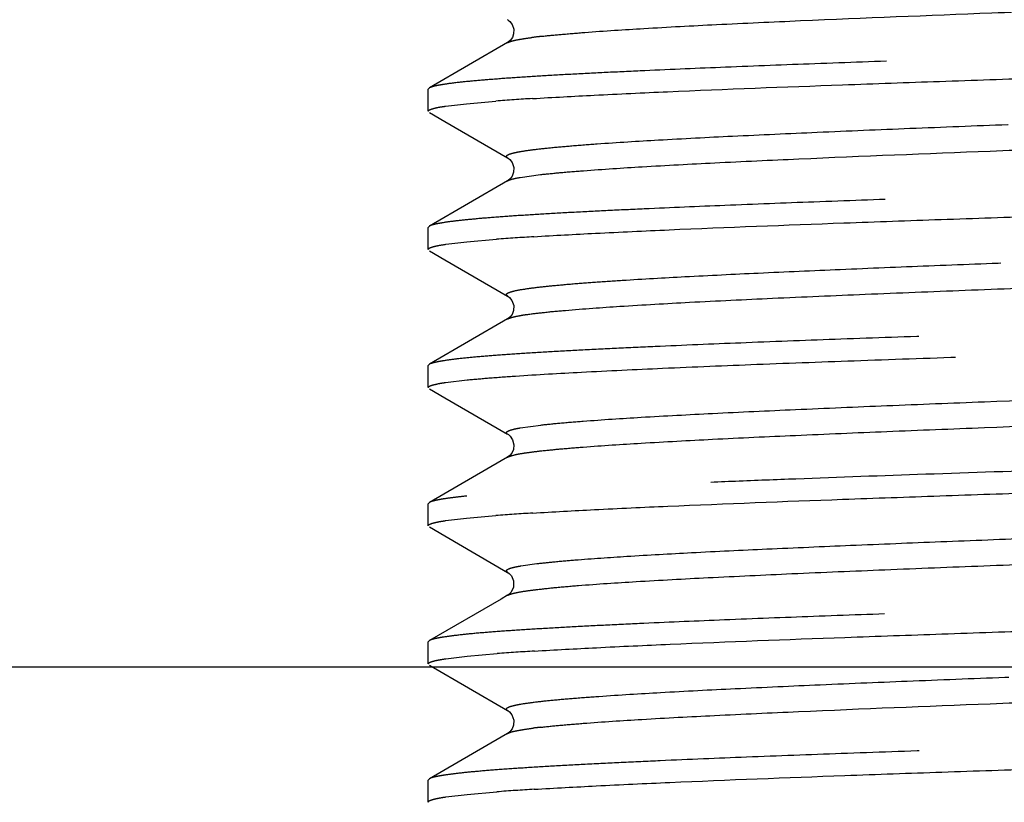
# Model space of a CAD drawing. Units: millimetres. Extents: x 72 to 9921, y -938 to 626.
# Drawn here: x 9096 to 9106, y -496 to -488 of the extents above; entities that cross this region are included whole.
import ezdxf

# ---------------------------------------------------------------- set-up
doc = ezdxf.new("R2010")
doc.units = ezdxf.units.MM
doc.header["$MEASUREMENT"] = 0
doc.linetypes.add('HIDDEN', pattern=[0.375, 0.25, -0.125])
doc.layers.add('Wall_Floor', color=7, linetype='Continuous')

msp = doc.modelspace()

# ---------------------------------------------------------------- linework, layer by layer
at = {"linetype": 'HIDDEN', "ltscale": 20}
for p, q in [((9100.886, -488.274), (9100.085, -488.737)), ((9100.885, -488.274), (9100.886, -488.274)), ((9100.085, -488.737), (9100.074, -488.75)), ((9100.074, -488.975), (9100.074, -488.75)), ((9100.249, -488.924), (9100.466, -488.898)), ((9100.466, -488.898), (9100.764, -488.872)), ((9100.085, -488.989), (9100.244, -489.081)), ((9100.244, -489.081), (9100.886, -489.452)), ((9101.013, -489.652), (9101.222, -489.623)), ((9100.886, -489.686), (9100.085, -490.15)), ((9100.885, -489.687), (9100.886, -489.686)), ((9100.085, -490.15), (9100.074, -490.163)), ((9100.074, -490.388), (9100.074, -490.163)), ((9100.252, -490.336), (9100.47, -490.31)), ((9100.47, -490.31), (9100.772, -490.284)), ((9100.085, -490.401), (9100.244, -490.493)), ((9100.244, -490.493), (9100.886, -490.865)), ((9100.886, -491.099), (9100.085, -491.562)), ((9100.085, -491.562), (9100.074, -491.576)), ((9100.074, -491.801), (9100.074, -491.576)), ((9100.25, -491.749), (9100.471, -491.722)), ((9100.085, -491.814), (9100.244, -491.906)), ((9100.244, -491.906), (9100.886, -492.277)), ((9101.014, -492.213), (9101.224, -492.184)), ((9100.819, -492.55), (9100.085, -492.975)), ((9100.886, -492.511), (9100.819, -492.55)), ((9100.085, -492.975), (9100.074, -492.988)), ((9100.074, -493.213), (9100.074, -492.988)), ((9100.25, -493.161), (9100.466, -493.135)), ((9100.466, -493.135), (9100.765, -493.11)), ((9100.085, -493.226), (9100.244, -493.318)), ((9100.244, -493.318), (9100.886, -493.69)), ((9101.022, -493.624), (9101.183, -493.601)), ((9100.887, -493.691), (9100.886, -493.69)), ((9100.819, -493.963), (9100.085, -494.388)), ((9100.886, -493.924), (9100.819, -493.963)), ((9100.886, -493.924), (9100.887, -493.923)), ((9100.897, -493.917), (9100.887, -493.923)), ((9100.085, -494.388), (9100.074, -494.401)), ((9100.074, -494.626), (9100.074, -494.401)), ((9100.253, -494.573), (9100.473, -494.547)), ((9100.473, -494.547), (9100.777, -494.521)), ((9100.085, -494.639), (9100.886, -495.102)), ((9100.886, -495.337), (9100.819, -495.375)), ((9100.819, -495.375), (9100.085, -495.8)), ((9100.085, -495.8), (9100.074, -495.813)), ((9100.074, -496.038), (9100.074, -495.813)), ((9100.252, -495.986), (9100.472, -495.96)), ((9100.472, -495.96), (9100.775, -495.934))]:
    msp.add_line(p, q, dxfattribs=at)
for points in [[(9100.886, -488.039), (9100.891, -488.043), (9100.908, -488.057), (9100.932, -488.088), (9100.948, -488.136), (9100.947, -488.183), (9100.934, -488.222), (9100.912, -488.252), (9100.892, -488.27), (9100.885, -488.274)], [(9100.886, -489.452), (9100.89, -489.455), (9100.907, -489.468), (9100.932, -489.501), (9100.948, -489.551), (9100.946, -489.599), (9100.932, -489.638), (9100.91, -489.667), (9100.89, -489.684), (9100.885, -489.687)], [(9100.886, -490.864), (9100.887, -490.865), (9100.904, -490.878), (9100.93, -490.91), (9100.948, -490.962), (9100.946, -491.012), (9100.931, -491.052), (9100.909, -491.082), (9100.888, -491.098), (9100.886, -491.099)], [(9100.887, -492.277), (9100.894, -492.282), (9100.912, -492.298), (9100.936, -492.334), (9100.949, -492.386), (9100.944, -492.435), (9100.928, -492.471), (9100.907, -492.496), (9100.889, -492.51), (9100.886, -492.512)], [(9100.887, -493.691), (9100.902, -493.702), (9100.924, -493.726), (9100.946, -493.777), (9100.944, -493.846), (9100.919, -493.895), (9100.897, -493.917)], [(9100.885, -495.102), (9100.887, -495.103), (9100.904, -495.115), (9100.93, -495.148), (9100.948, -495.2), (9100.946, -495.251), (9100.931, -495.29), (9100.908, -495.32), (9100.888, -495.336), (9100.886, -495.337)]]:
    msp.add_lwpolyline(points, dxfattribs=at)
for centre, radius, start, end in [((9101.796, -493.314), 5.135, 96.3094, 97.431), ((9102.725, -514.718), 25.921, 93.5047, 94.3388), ((9102.756, -516.576), 26.366, 93.4878, 94.3159), ((9102.728, -518.995), 25.96, 93.5031, 94.3368), ((9102.777, -521.104), 26.658, 93.4764, 94.3016), ((9101.808, -500.484), 5.243, 96.4374, 97.2556), ((9102.771, -522.431), 26.572, 93.4788, 94.3065)]:
    msp.add_arc(centre, radius, start, end, dxfattribs=at)
for points, knots in [([(9101.232, -488.209), (9101.299, -488.202), (9101.447, -488.188), (9101.796, -488.159), (9102.325, -488.125), (9103.06, -488.086), (9104.247, -488.032), (9105.531, -487.981), (9106.872, -487.929), (9107.891, -487.89), (9108.722, -487.856), (9109.359, -487.829), (9109.809, -487.809), (9110.233, -487.789), (9110.63, -487.769), (9110.995, -487.749), (9111.326, -487.73), (9111.62, -487.71), (9111.875, -487.69), (9112.062, -487.673), (9112.191, -487.659), (9112.271, -487.649), (9112.34, -487.639), (9112.398, -487.629), (9112.445, -487.619), (9112.477, -487.611), (9112.496, -487.604), (9112.507, -487.599), (9112.515, -487.594), (9112.52, -487.589), (9112.522, -487.583), (9112.52, -487.577), (9112.516, -487.572), (9112.511, -487.569), (9112.509, -487.568)], [0, 0, 0, 0, 0.017814, 0.0393, 0.092593, 0.158212, 0.234093, 0.406823, 0.498214, 0.589104, 0.676622, 0.718247, 0.75801, 0.795592, 0.830696, 0.86304, 0.892369, 0.918447, 0.941072, 0.96007, 0.968164, 0.9753, 0.981465, 0.986654, 0.990861, 0.994087, 0.995337, 0.996354, 0.997149, 0.997749, 0.998216, 0.998671, 0.999241, 1, 1, 1, 1]), ([(9112.254, -488.174), (9112.043, -488.187), (9111.583, -488.212), (9110.526, -488.26), (9109.349, -488.305), (9108.079, -488.35), (9107.06, -488.385), (9106.032, -488.42), (9105.02, -488.455), (9104.049, -488.489), (9103.143, -488.524), (9102.439, -488.554), (9101.925, -488.578), (9101.582, -488.595), (9101.27, -488.613), (9100.991, -488.63), (9100.747, -488.648), (9100.54, -488.665), (9100.37, -488.682), (9100.254, -488.697), (9100.18, -488.71), (9100.139, -488.718), (9100.108, -488.727), (9100.092, -488.734), (9100.085, -488.737)], [0, 0, 0, 0, 0.051814, 0.113544, 0.260397, 0.341949, 0.426316, 0.511428, 0.595181, 0.675544, 0.750538, 0.818332, 0.849018, 0.877291, 0.902975, 0.925933, 0.946033, 0.963143, 0.97714, 0.987956, 0.992163, 0.995568, 0.998175, 1, 1, 1, 1]), ([(9100.886, -488.274), (9100.896, -488.268), (9100.924, -488.258), (9100.976, -488.246), (9101.048, -488.233), (9101.102, -488.225), (9101.132, -488.222)], [0, 0, 0, 0, 0.138514, 0.350776, 0.637978, 1, 1, 1, 1]), ([(9101.141, -488.846), (9101.351, -488.833), (9101.811, -488.808), (9102.868, -488.759), (9104.046, -488.714), (9105.316, -488.669), (9106.335, -488.634), (9107.363, -488.6), (9108.375, -488.565), (9109.346, -488.53), (9110.252, -488.495), (9110.956, -488.466), (9111.47, -488.442), (9111.813, -488.424), (9112.125, -488.407), (9112.404, -488.389), (9112.647, -488.372), (9112.855, -488.355), (9113.024, -488.337), (9113.141, -488.322), (9113.215, -488.31), (9113.255, -488.301), (9113.286, -488.293), (9113.303, -488.286), (9113.309, -488.282)], [0, 0, 0, 0, 0.051815, 0.113545, 0.260403, 0.341967, 0.426356, 0.511495, 0.595265, 0.675629, 0.750619, 0.818399, 0.849076, 0.877344, 0.90302, 0.925966, 0.946053, 0.963154, 0.977146, 0.987959, 0.992165, 0.995569, 0.998175, 1, 1, 1, 1]), ([(9101.014, -489.387), (9101.059, -489.38), (9101.162, -489.365), (9101.338, -489.346), (9101.556, -489.327), (9101.923, -489.299), (9102.471, -489.265), (9103.222, -489.227), (9104.08, -489.188), (9105.018, -489.149), (9106.009, -489.11), (9107.02, -489.071), (9108.022, -489.033), (9108.982, -488.994), (9109.873, -488.955), (9110.558, -488.922), (9111.05, -488.894), (9111.371, -488.875), (9111.656, -488.855), (9111.902, -488.836), (9112.109, -488.817), (9112.273, -488.797), (9112.384, -488.781), (9112.45, -488.766), (9112.476, -488.759), (9112.487, -488.755)], [0, 0, 0, 0, 0.01177, 0.027216, 0.046255, 0.068769, 0.123423, 0.189488, 0.264983, 0.347536, 0.434654, 0.523627, 0.611722, 0.696247, 0.774562, 0.844312, 0.875279, 0.903301, 0.928192, 0.949771, 0.96786, 0.982299, 0.993017, 0.996974, 1, 1, 1, 1]), ([(9100.074, -488.975), (9100.074, -488.97), (9100.084, -488.962), (9100.1, -488.955), (9100.119, -488.949), (9100.144, -488.942), (9100.188, -488.933), (9100.224, -488.927), (9100.249, -488.924)], [0, 0, 0, 0, 0.091148, 0.172873, 0.281909, 0.418958, 0.584287, 1, 1, 1, 1]), ([(9101.222, -489.623), (9101.288, -489.616), (9101.434, -489.601), (9101.781, -489.573), (9102.309, -489.539), (9103.043, -489.5), (9104.23, -489.445), (9105.515, -489.394), (9106.858, -489.342), (9107.88, -489.302), (9108.713, -489.269), (9109.353, -489.242), (9109.803, -489.222), (9110.229, -489.202), (9110.626, -489.182), (9110.993, -489.162), (9111.324, -489.142), (9111.619, -489.122), (9111.875, -489.103), (9112.062, -489.085), (9112.191, -489.071), (9112.272, -489.061), (9112.341, -489.051), (9112.399, -489.042), (9112.445, -489.032), (9112.477, -489.023), (9112.496, -489.016), (9112.507, -489.011), (9112.515, -489.006), (9112.52, -489.001), (9112.522, -488.995), (9112.52, -488.99), (9112.515, -488.985), (9112.511, -488.982), (9112.509, -488.98)], [0, 0, 0, 0, 0.017599, 0.038912, 0.091954, 0.157384, 0.233207, 0.405993, 0.497486, 0.588514, 0.676206, 0.717909, 0.757733, 0.795379, 0.83055, 0.862949, 0.892303, 0.918408, 0.94107, 0.9601, 0.968195, 0.975322, 0.981477, 0.986653, 0.990851, 0.994072, 0.995321, 0.996337, 0.997131, 0.997729, 0.998195, 0.998652, 0.99923, 1, 1, 1, 1]), ([(9100.886, -489.452), (9100.884, -489.451), (9100.88, -489.448), (9100.876, -489.444), (9100.874, -489.44), (9100.873, -489.434), (9100.879, -489.426), (9100.892, -489.418), (9100.912, -489.41), (9100.94, -489.403), (9100.975, -489.395), (9101, -489.39), (9101.014, -489.387)], [0, 0, 0, 0, 0.041642, 0.074933, 0.101586, 0.124864, 0.178588, 0.262853, 0.385607, 0.549098, 0.75388, 1, 1, 1, 1]), ([(9112.243, -489.587), (9112.033, -489.6), (9111.571, -489.625), (9110.514, -489.674), (9109.335, -489.718), (9108.066, -489.763), (9107.047, -489.798), (9106.02, -489.833), (9105.009, -489.868), (9104.04, -489.902), (9103.136, -489.937), (9102.434, -489.967), (9101.92, -489.991), (9101.578, -490.008), (9101.267, -490.026), (9100.989, -490.043), (9100.746, -490.06), (9100.539, -490.078), (9100.37, -490.095), (9100.253, -490.11), (9100.18, -490.123), (9100.139, -490.131), (9100.108, -490.14), (9100.092, -490.146), (9100.085, -490.15)], [0, 0, 0, 0, 0.051988, 0.113857, 0.260899, 0.342508, 0.426903, 0.512014, 0.59573, 0.676014, 0.750923, 0.818624, 0.849264, 0.877498, 0.903141, 0.926056, 0.946115, 0.963191, 0.977164, 0.987966, 0.992168, 0.99557, 0.998175, 1, 1, 1, 1]), ([(9100.886, -489.686), (9100.892, -489.683), (9100.908, -489.676), (9100.95, -489.664), (9100.986, -489.657), (9101.013, -489.652)], [0, 0, 0, 0, 0.158242, 0.37706, 1, 1, 1, 1]), ([(9101.152, -490.258), (9101.363, -490.245), (9101.824, -490.22), (9102.882, -490.171), (9104.06, -490.126), (9105.33, -490.081), (9106.348, -490.047), (9107.375, -490.012), (9108.385, -489.977), (9109.354, -489.942), (9110.258, -489.908), (9110.96, -489.878), (9111.473, -489.854), (9111.816, -489.837), (9112.127, -489.819), (9112.405, -489.802), (9112.648, -489.784), (9112.855, -489.767), (9113.024, -489.75), (9113.141, -489.735), (9113.215, -489.722), (9113.255, -489.714), (9113.286, -489.705), (9113.303, -489.699), (9113.309, -489.695)], [0, 0, 0, 0, 0.052006, 0.113885, 0.260932, 0.342525, 0.426884, 0.511952, 0.595644, 0.675935, 0.750847, 0.818554, 0.849196, 0.87743, 0.90308, 0.926011, 0.946087, 0.963177, 0.977156, 0.987962, 0.992166, 0.995569, 0.998175, 1, 1, 1, 1]), ([(9100.942, -490.815), (9100.973, -490.807), (9101.048, -490.794), (9101.179, -490.776), (9101.348, -490.758), (9101.554, -490.739), (9101.794, -490.721), (9102.18, -490.695), (9102.735, -490.664), (9103.479, -490.627), (9104.31, -490.591), (9105.206, -490.554), (9106.143, -490.518), (9107.094, -490.481), (9108.035, -490.445), (9108.94, -490.408), (9109.784, -490.372), (9110.543, -490.335), (9111.198, -490.299), (9111.731, -490.263), (9112.043, -490.236), (9112.176, -490.221)], [0, 0, 0, 0, 0.008425, 0.020245, 0.035402, 0.053777, 0.075244, 0.099674, 0.156797, 0.223547, 0.298167, 0.378607, 0.462664, 0.548076, 0.632521, 0.713716, 0.78947, 0.857662, 0.916507, 0.964372, 1, 1, 1, 1]), ([(9100.074, -490.388), (9100.074, -490.386), (9100.077, -490.38), (9100.086, -490.374), (9100.1, -490.368), (9100.12, -490.361), (9100.145, -490.355), (9100.189, -490.345), (9100.226, -490.34), (9100.252, -490.336)], [0, 0, 0, 0, 0.037335, 0.093467, 0.174929, 0.283665, 0.420363, 0.585285, 1, 1, 1, 1]), ([(9101.093, -491.052), (9101.15, -491.044), (9101.277, -491.029), (9101.591, -491), (9102.086, -490.965), (9102.791, -490.925), (9103.628, -490.885), (9104.567, -490.845), (9105.578, -490.804), (9106.626, -490.764), (9107.676, -490.723), (9108.537, -490.689), (9109.2, -490.661), (9109.669, -490.641), (9110.114, -490.62), (9110.529, -490.6), (9110.912, -490.579), (9111.26, -490.559), (9111.57, -490.538), (9111.838, -490.518), (9112.036, -490.501), (9112.171, -490.486), (9112.256, -490.476), (9112.329, -490.466), (9112.391, -490.456), (9112.44, -490.446), (9112.474, -490.437), (9112.494, -490.429), (9112.505, -490.424), (9112.514, -490.419), (9112.519, -490.414), (9112.521, -490.408), (9112.52, -490.402), (9112.515, -490.397), (9112.511, -490.394), (9112.508, -490.393)], [0, 0, 0, 0, 0.014813, 0.033571, 0.08225, 0.144533, 0.218292, 0.301133, 0.390234, 0.482626, 0.575234, 0.66496, 0.707812, 0.748837, 0.787672, 0.823994, 0.857521, 0.887978, 0.915087, 0.938616, 0.958403, 0.966846, 0.974298, 0.980741, 0.986158, 0.990543, 0.993902, 0.995205, 0.996264, 0.997091, 0.997712, 0.998191, 0.99865, 0.999228, 1, 1, 1, 1]), ([(9100.886, -490.864), (9100.883, -490.863), (9100.878, -490.859), (9100.873, -490.853), (9100.874, -490.845), (9100.88, -490.839), (9100.889, -490.833), (9100.903, -490.827), (9100.921, -490.821), (9100.935, -490.817), (9100.942, -490.815)], [0, 0, 0, 0, 0.103178, 0.176033, 0.23804, 0.31696, 0.428448, 0.57818, 0.768367, 1, 1, 1, 1]), ([(9112.586, -490.976), (9112.397, -490.99), (9111.97, -491.017), (9111.265, -491.052), (9110.44, -491.088), (9109.515, -491.124), (9108.516, -491.16), (9107.468, -491.196), (9106.4, -491.232), (9105.34, -491.269), (9104.316, -491.305), (9103.355, -491.341), (9102.605, -491.372), (9102.056, -491.397), (9101.688, -491.415), (9101.354, -491.433), (9101.055, -491.451), (9100.794, -491.469), (9100.572, -491.487), (9100.39, -491.505), (9100.265, -491.521), (9100.186, -491.534), (9100.142, -491.543), (9100.11, -491.552), (9100.092, -491.559), (9100.085, -491.562)], [0, 0, 0, 0, 0.045615, 0.102461, 0.169048, 0.243611, 0.324202, 0.40866, 0.494768, 0.58024, 0.662815, 0.740322, 0.810677, 0.842603, 0.872068, 0.898862, 0.92282, 0.943802, 0.961665, 0.976275, 0.987546, 0.99192, 0.995448, 0.998136, 1, 1, 1, 1]), ([(9100.886, -491.099), (9100.895, -491.094), (9100.919, -491.085), (9100.963, -491.074), (9101.023, -491.062), (9101.068, -491.055), (9101.093, -491.052)], [0, 0, 0, 0, 0.143656, 0.357356, 0.642668, 1, 1, 1, 1]), ([(9100.471, -491.722), (9100.546, -491.715), (9100.71, -491.701), (9101.1, -491.672), (9101.692, -491.639), (9102.515, -491.6), (9103.468, -491.561), (9104.521, -491.522), (9106.031, -491.47), (9107.186, -491.431), (9107.962, -491.404)], [0, 0, 0, 0, 0.029999, 0.066232, 0.156187, 0.267207, 0.39571, 0.537768, 0.689071, 1, 1, 1, 1]), ([(9100.074, -491.801), (9100.074, -491.795), (9100.084, -491.787), (9100.1, -491.78), (9100.12, -491.774), (9100.144, -491.768), (9100.188, -491.758), (9100.224, -491.752), (9100.25, -491.749)], [0, 0, 0, 0, 0.091116, 0.172822, 0.281843, 0.418885, 0.584219, 1, 1, 1, 1]), ([(9101.224, -492.184), (9101.289, -492.176), (9101.434, -492.162), (9101.777, -492.134), (9102.297, -492.1), (9103.021, -492.062), (9103.858, -492.023), (9104.785, -491.984), (9106.112, -491.931), (9107.127, -491.893), (9107.81, -491.866)], [0, 0, 0, 0, 0.030041, 0.066273, 0.156318, 0.267348, 0.395819, 0.537862, 0.689195, 1, 1, 1, 1]), ([(9101.224, -492.448), (9101.289, -492.441), (9101.434, -492.427), (9101.777, -492.398), (9102.297, -492.365), (9103.021, -492.326), (9103.858, -492.287), (9104.785, -492.248), (9106.112, -492.196), (9107.127, -492.157), (9107.81, -492.13)], [0, 0, 0, 0, 0.030037, 0.066265, 0.156305, 0.267334, 0.395805, 0.53785, 0.689186, 1, 1, 1, 1]), ([(9100.886, -492.277), (9100.884, -492.276), (9100.88, -492.274), (9100.876, -492.27), (9100.874, -492.265), (9100.873, -492.259), (9100.879, -492.251), (9100.892, -492.244), (9100.912, -492.236), (9100.939, -492.228), (9100.974, -492.22), (9101, -492.215), (9101.014, -492.213)], [0, 0, 0, 0, 0.041642, 0.07491, 0.101573, 0.124948, 0.179075, 0.26361, 0.386236, 0.549303, 0.753744, 1, 1, 1, 1]), ([(9100.886, -492.512), (9100.892, -492.508), (9100.906, -492.503), (9100.943, -492.491), (9101.007, -492.477), (9101.106, -492.462), (9101.181, -492.453), (9101.224, -492.448)], [0, 0, 0, 0, 0.055072, 0.129563, 0.338742, 0.629262, 1, 1, 1, 1]), ([(9101.142, -493.084), (9101.352, -493.071), (9101.813, -493.045), (9102.869, -492.997), (9104.047, -492.952), (9105.317, -492.907), (9106.336, -492.872), (9107.364, -492.837), (9108.376, -492.803), (9109.347, -492.768), (9110.252, -492.733), (9110.956, -492.703), (9111.47, -492.679), (9111.813, -492.662), (9112.125, -492.644), (9112.404, -492.627), (9112.647, -492.61), (9112.855, -492.592), (9113.024, -492.575), (9113.141, -492.56), (9113.215, -492.547), (9113.255, -492.539), (9113.286, -492.53), (9113.303, -492.524), (9113.309, -492.52)], [0, 0, 0, 0, 0.051833, 0.113578, 0.260449, 0.342011, 0.426395, 0.511526, 0.595288, 0.675645, 0.75063, 0.818406, 0.849082, 0.877348, 0.903022, 0.925968, 0.946056, 0.963156, 0.977148, 0.98796, 0.992166, 0.995569, 0.998175, 1, 1, 1, 1]), ([(9107.962, -492.592), (9107.495, -492.608), (9106.562, -492.64), (9105.186, -492.686), (9104.071, -492.726), (9103.23, -492.759), (9102.653, -492.782), (9102.121, -492.806), (9101.642, -492.83), (9101.22, -492.853), (9100.859, -492.877), (9100.6, -492.897), (9100.426, -492.914), (9100.323, -492.926), (9100.237, -492.938), (9100.17, -492.949), (9100.121, -492.961), (9100.094, -492.97), (9100.085, -492.975)], [0, 0, 0, 0, 0.177701, 0.355051, 0.523354, 0.601786, 0.675235, 0.7429, 0.803984, 0.857753, 0.903663, 0.941205, 0.956683, 0.969904, 0.980849, 0.989508, 0.99588, 1, 1, 1, 1]), ([(9101.183, -493.601), (9101.242, -493.594), (9101.372, -493.58), (9101.679, -493.554), (9102.148, -493.522), (9102.803, -493.485), (9103.566, -493.449), (9104.415, -493.412), (9105.329, -493.375), (9106.28, -493.338), (9107.242, -493.301), (9108.19, -493.264), (9109.095, -493.227), (9109.934, -493.19), (9110.683, -493.153), (9111.241, -493.121), (9111.627, -493.095), (9111.866, -493.077), (9112.07, -493.058), (9112.236, -493.04), (9112.363, -493.022), (9112.435, -493.008), (9112.464, -493)], [0, 0, 0, 0, 0.015666, 0.034635, 0.081897, 0.14046, 0.208686, 0.28468, 0.366323, 0.451342, 0.537378, 0.62204, 0.702989, 0.777986, 0.844956, 0.902047, 0.926384, 0.947685, 0.965802, 0.980617, 0.992034, 1, 1, 1, 1]), ([(9100.074, -493.213), (9100.074, -493.207), (9100.084, -493.2), (9100.1, -493.193), (9100.12, -493.186), (9100.144, -493.18), (9100.188, -493.171), (9100.224, -493.165), (9100.25, -493.161)], [0, 0, 0, 0, 0.091127, 0.17285, 0.281887, 0.418939, 0.584273, 1, 1, 1, 1]), ([(9101.183, -493.866), (9101.247, -493.858), (9101.389, -493.843), (9101.727, -493.814), (9102.248, -493.78), (9102.976, -493.741), (9103.824, -493.701), (9104.764, -493.662), (9105.767, -493.622), (9106.799, -493.582), (9107.828, -493.542), (9108.668, -493.509), (9109.314, -493.481), (9109.769, -493.461), (9110.199, -493.441), (9110.601, -493.421), (9110.972, -493.401), (9111.308, -493.381), (9111.606, -493.361), (9111.865, -493.341), (9112.055, -493.324), (9112.186, -493.31), (9112.268, -493.3), (9112.338, -493.29), (9112.397, -493.28), (9112.444, -493.27), (9112.476, -493.261), (9112.496, -493.254), (9112.507, -493.249), (9112.515, -493.244), (9112.52, -493.239), (9112.522, -493.233), (9112.52, -493.228), (9112.515, -493.222), (9112.511, -493.22), (9112.509, -493.218)], [0, 0, 0, 0, 0.016881, 0.037553, 0.089528, 0.154243, 0.229597, 0.313159, 0.402231, 0.493941, 0.585335, 0.673477, 0.71544, 0.755543, 0.793464, 0.828898, 0.861562, 0.891193, 0.917552, 0.940431, 0.959645, 0.967831, 0.975049, 0.981284, 0.986528, 0.990777, 0.994036, 0.995299, 0.996324, 0.997123, 0.997725, 0.998193, 0.998651, 0.99923, 1, 1, 1, 1]), ([(9100.886, -493.69), (9100.884, -493.689), (9100.88, -493.686), (9100.876, -493.682), (9100.873, -493.678), (9100.873, -493.671), (9100.88, -493.663), (9100.893, -493.655), (9100.915, -493.647), (9100.943, -493.639), (9100.98, -493.631), (9101.007, -493.626), (9101.022, -493.624)], [0, 0, 0, 0, 0.040593, 0.072859, 0.098614, 0.121304, 0.175065, 0.260027, 0.383457, 0.547598, 0.753106, 1, 1, 1, 1]), ([(9112.235, -493.825), (9112.024, -493.838), (9111.562, -493.863), (9110.504, -493.912), (9109.325, -493.957), (9108.056, -494.001), (9107.038, -494.036), (9106.011, -494.071), (9105.002, -494.106), (9104.034, -494.14), (9103.132, -494.175), (9102.43, -494.205), (9101.918, -494.229), (9101.576, -494.246), (9101.265, -494.264), (9100.987, -494.281), (9100.745, -494.298), (9100.538, -494.315), (9100.369, -494.333), (9100.253, -494.348), (9100.179, -494.36), (9100.139, -494.369), (9100.108, -494.377), (9100.092, -494.384), (9100.085, -494.388)], [0, 0, 0, 0, 0.052125, 0.114101, 0.261267, 0.342896, 0.427285, 0.51237, 0.596044, 0.676279, 0.751133, 0.818781, 0.849395, 0.877605, 0.903225, 0.92612, 0.94616, 0.963221, 0.977182, 0.987974, 0.992173, 0.995573, 0.998176, 1, 1, 1, 1]), ([(9100.887, -493.923), (9100.892, -493.921), (9100.905, -493.915), (9100.938, -493.905), (9100.995, -493.892), (9101.082, -493.878), (9101.147, -493.87), (9101.183, -493.866)], [0, 0, 0, 0, 0.058446, 0.135528, 0.347139, 0.635559, 1, 1, 1, 1]), ([(9101.16, -494.495), (9101.371, -494.482), (9101.833, -494.457), (9102.892, -494.408), (9104.07, -494.364), (9105.339, -494.319), (9106.357, -494.284), (9107.383, -494.249), (9108.392, -494.215), (9109.359, -494.18), (9110.262, -494.145), (9110.964, -494.116), (9111.476, -494.092), (9111.818, -494.074), (9112.129, -494.057), (9112.407, -494.039), (9112.649, -494.022), (9112.856, -494.005), (9113.025, -493.988), (9113.141, -493.973), (9113.215, -493.96), (9113.255, -493.951), (9113.286, -493.943), (9113.303, -493.936), (9113.309, -493.933)], [0, 0, 0, 0, 0.052136, 0.114114, 0.261279, 0.342894, 0.427253, 0.512302, 0.59596, 0.676207, 0.751067, 0.818719, 0.849335, 0.877543, 0.903169, 0.926078, 0.946134, 0.963207, 0.977174, 0.98797, 0.992171, 0.995571, 0.998176, 1, 1, 1, 1]), ([(9101.022, -495.036), (9101.067, -495.029), (9101.172, -495.014), (9101.351, -494.995), (9101.572, -494.976), (9101.943, -494.948), (9102.494, -494.914), (9103.249, -494.876), (9104.11, -494.837), (9105.05, -494.798), (9106.041, -494.759), (9107.053, -494.721), (9108.054, -494.682), (9109.012, -494.643), (9109.9, -494.604), (9110.582, -494.571), (9111.072, -494.543), (9111.391, -494.524), (9111.673, -494.504), (9111.917, -494.485), (9112.121, -494.466), (9112.283, -494.446), (9112.391, -494.43), (9112.455, -494.415), (9112.48, -494.408), (9112.491, -494.404)], [0, 0, 0, 0, 0.012019, 0.027728, 0.047018, 0.069746, 0.124812, 0.191252, 0.267017, 0.34978, 0.437003, 0.526018, 0.614072, 0.698443, 0.776545, 0.845988, 0.876786, 0.904641, 0.929341, 0.950695, 0.968546, 0.982765, 0.99326, 0.997098, 1, 1, 1, 1]), ([(9100.074, -494.626), (9100.074, -494.623), (9100.077, -494.618), (9100.086, -494.612), (9100.1, -494.605), (9100.12, -494.599), (9100.146, -494.592), (9100.19, -494.583), (9100.227, -494.577), (9100.253, -494.573)], [0, 0, 0, 0, 0.037244, 0.093328, 0.174773, 0.283512, 0.420231, 0.585186, 1, 1, 1, 1]), ([(9101.22, -495.274), (9101.287, -495.266), (9101.433, -495.252), (9101.779, -495.223), (9102.307, -495.189), (9103.041, -495.15), (9104.227, -495.096), (9105.513, -495.044), (9106.856, -494.993), (9107.878, -494.953), (9108.712, -494.92), (9109.351, -494.892), (9109.802, -494.872), (9110.228, -494.852), (9110.625, -494.832), (9110.992, -494.813), (9111.324, -494.793), (9111.619, -494.773), (9111.875, -494.753), (9112.062, -494.736), (9112.191, -494.722), (9112.272, -494.712), (9112.341, -494.702), (9112.399, -494.692), (9112.446, -494.682), (9112.477, -494.674), (9112.497, -494.666), (9112.507, -494.661), (9112.515, -494.657), (9112.52, -494.651), (9112.522, -494.646), (9112.52, -494.64), (9112.515, -494.635), (9112.511, -494.632), (9112.509, -494.631)], [0, 0, 0, 0, 0.017595, 0.038885, 0.091868, 0.157295, 0.233079, 0.405839, 0.49734, 0.588396, 0.676092, 0.717805, 0.757647, 0.795303, 0.830476, 0.862886, 0.892272, 0.9184, 0.941062, 0.960084, 0.968183, 0.975322, 0.981489, 0.986674, 0.990873, 0.99409, 0.995337, 0.996348, 0.997137, 0.997733, 0.998198, 0.998655, 0.999232, 1, 1, 1, 1]), ([(9100.885, -495.102), (9100.883, -495.101), (9100.88, -495.098), (9100.875, -495.094), (9100.873, -495.09), (9100.873, -495.084), (9100.88, -495.075), (9100.894, -495.068), (9100.915, -495.06), (9100.944, -495.052), (9100.98, -495.044), (9101.007, -495.039), (9101.022, -495.036)], [0, 0, 0, 0, 0.040035, 0.071829, 0.097271, 0.119904, 0.174235, 0.259986, 0.384027, 0.548329, 0.753585, 1, 1, 1, 1]), ([(9112.59, -495.214), (9112.4, -495.228), (9111.974, -495.254), (9111.27, -495.29), (9110.445, -495.326), (9109.52, -495.362), (9108.521, -495.398), (9107.473, -495.434), (9106.405, -495.47), (9105.344, -495.506), (9104.319, -495.542), (9103.358, -495.578), (9102.607, -495.609), (9102.058, -495.634), (9101.69, -495.653), (9101.355, -495.671), (9101.056, -495.689), (9100.795, -495.707), (9100.572, -495.725), (9100.39, -495.743), (9100.265, -495.759), (9100.186, -495.772), (9100.142, -495.781), (9100.11, -495.789), (9100.092, -495.796), (9100.085, -495.8)], [0, 0, 0, 0, 0.045535, 0.102318, 0.168859, 0.243393, 0.323971, 0.408429, 0.49455, 0.580044, 0.662648, 0.740187, 0.810574, 0.842515, 0.871995, 0.898803, 0.922776, 0.94377, 0.961645, 0.976263, 0.98754, 0.991916, 0.995447, 0.998136, 1, 1, 1, 1]), ([(9100.886, -495.337), (9100.891, -495.334), (9100.902, -495.329), (9100.931, -495.319), (9100.981, -495.308), (9101.057, -495.295), (9101.114, -495.287), (9101.146, -495.283)], [0, 0, 0, 0, 0.059407, 0.137066, 0.348772, 0.636537, 1, 1, 1, 1]), ([(9101.158, -495.908), (9101.369, -495.895), (9101.831, -495.87), (9102.89, -495.821), (9104.068, -495.776), (9105.338, -495.731), (9106.355, -495.697), (9107.382, -495.662), (9108.391, -495.627), (9109.359, -495.593), (9110.262, -495.558), (9110.964, -495.528), (9111.476, -495.504), (9111.818, -495.487), (9112.129, -495.469), (9112.407, -495.452), (9112.649, -495.435), (9112.856, -495.417), (9113.025, -495.4), (9113.141, -495.385), (9113.215, -495.373), (9113.255, -495.364), (9113.286, -495.355), (9113.303, -495.349), (9113.309, -495.345)], [0, 0, 0, 0, 0.052109, 0.114072, 0.261229, 0.342851, 0.427221, 0.512284, 0.595952, 0.676203, 0.751075, 0.818739, 0.84936, 0.877575, 0.9032, 0.9261, 0.946147, 0.963213, 0.977176, 0.987971, 0.992171, 0.995571, 0.998176, 1, 1, 1, 1]), ([(9101.043, -496.446), (9101.089, -496.438), (9101.197, -496.424), (9101.464, -496.396), (9101.892, -496.364), (9102.508, -496.326), (9103.248, -496.289), (9104.09, -496.251), (9105.009, -496.213), (9105.978, -496.175), (9106.968, -496.136), (9107.95, -496.098), (9108.895, -496.06), (9109.775, -496.022), (9110.564, -495.984), (9111.154, -495.952), (9111.563, -495.925), (9111.818, -495.906), (9112.035, -495.887), (9112.212, -495.868), (9112.349, -495.849), (9112.426, -495.835), (9112.457, -495.827)], [0, 0, 0, 0, 0.012423, 0.028365, 0.070426, 0.124993, 0.190433, 0.264881, 0.346089, 0.431711, 0.519202, 0.605979, 0.689511, 0.767304, 0.837094, 0.896828, 0.922341, 0.944724, 0.963816, 0.979461, 0.991534, 1, 1, 1, 1]), ([(9100.074, -496.038), (9100.074, -496.036), (9100.077, -496.03), (9100.086, -496.024), (9100.1, -496.018), (9100.12, -496.012), (9100.145, -496.005), (9100.19, -495.996), (9100.226, -495.99), (9100.252, -495.986)], [0, 0, 0, 0, 0.0373, 0.093413, 0.174868, 0.283605, 0.420311, 0.585246, 1, 1, 1, 1])]:
    msp.add_open_spline(points, degree=3, knots=knots, dxfattribs=at)
at = {"layer": 'Wall_Floor', "color": 3, "ltscale": 20}
msp.add_line((8839.935, -494.656), (9613.301, -494.656), dxfattribs=at)

doc.saveas('drawing.dxf')
